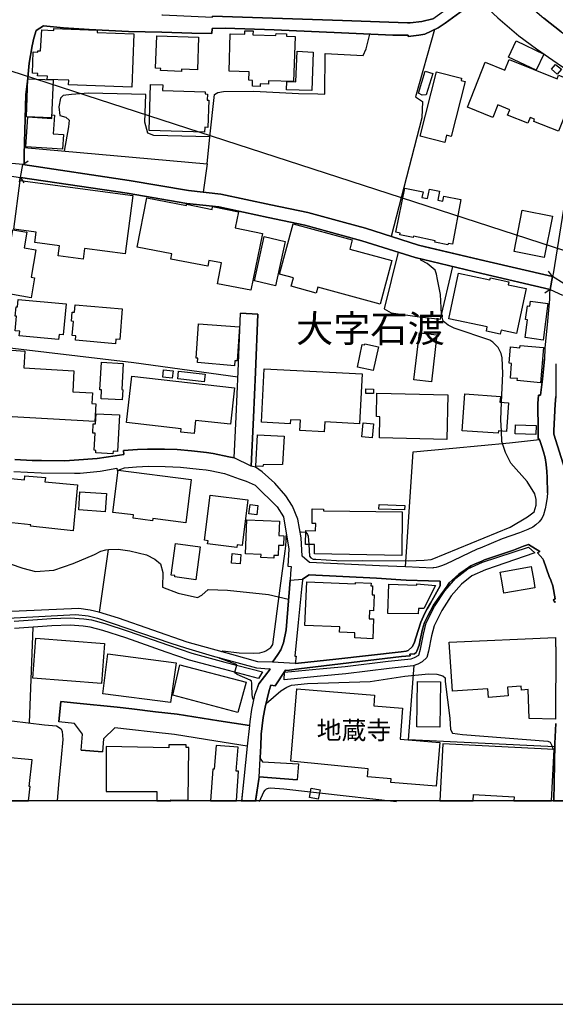
# Model space of a CAD drawing. Extents: x -10 to 410, y -24 to 273.
# Drawn here: x 264 to 326, y -24 to 90 of the extents above; entities that cross this region are included whole.
import ezdxf

# ---------------------------------------------------------------- set-up
doc = ezdxf.new("R2010")
doc.units = 0
doc.linetypes.add('AI9-LType1', pattern=[4.233333, 4.233333])
for name, color, linetype in [('01_CYUKI_PNT', 2, 'Continuous'), ('03_GYOUSEI_POLY', 4, 'Continuous'), ('05_DM_LINE', 7, 'Continuous'), ('06_HOUSE_POLY', 160, 'Continuous'), ('08_ROAD_LINE', 3, 'Continuous'), ('09_ROAD_POLY', 5, 'Continuous'), ('12_KASEN_LINE', 4, 'Continuous'), ('13_KASEN_POLY', 253, 'Continuous'), ('印刷レイアウト', 1, 'Continuous'), ('印刷用フレーム', 1, 'Continuous'), ('背景', 3, 'Continuous')]:
    doc.layers.add(name, color=color, linetype=linetype)
doc.styles.add('STD', font='txt')

msp = doc.modelspace()

# ---------------------------------------------------------------- linework, layer by layer
at = {"layer": '05_DM_LINE', "color": 253}
for p, q in [((213.192155, 100.196468), (399.647268, 39.780862)), ((285.912953, 73.239285), (286.227146, 76.391892)), ((264.347344, 71.684858), (264.637421, 73.176929)), ((264.637421, 73.176929), (265.257539, 73.594819)), ((264.347344, 71.684858), (264.762478, 71.067497)), ((325.812326, 60.227848), (325.382723, 60.841075)), ((325.812326, 60.227848), (325.547743, 58.75128)), ((325.547743, 58.75128), (324.932449, 58.321332)), ((314.30743, 40.407525), (320.847255, 41.001115)), ((320.847255, 41.001115), (324.321978, 41.419005)), ((273.472369, 21.430905), (274.54276, 28.680764)), ((265.797729, 19.715937), (265.372949, 8.657525)), ((289.132395, 14.512809), (289.337722, 15.34101)), ((297.872947, 0.696598), (298.90682, 0.579121)), ((298.90682, 0.579121), (307.807224, -0.408933))]:
    msp.add_line(p, q, dxfattribs=at)
for points in [[(312.182495, 88.770809), (309.986936, 81.005219), (310.47235, 80.680691), (310.822027, 80.450214), (310.712473, 78.56747), (307.167814, 64.872182)], [(286.227146, 76.391892), (286.767337, 81.262912), (287.142508, 81.481676), (287.802588, 81.610522), (291.327954, 81.649452), (296.477338, 81.387969), (298.717684, 81.356619), (299.517291, 81.317689), (299.542784, 86.001297), (303.952851, 85.762896), (304.307351, 86.524607), (304.712495, 88.235441)], [(286.227146, 76.391892), (279.762424, 76.544165), (279.077884, 76.790145), (278.73234, 78.071376), (278.832937, 81.266702), (272.202851, 81.426899), (270.267396, 81.254989), (269.297602, 81.161282), (268.972385, 80.829175), (268.802542, 79.829408), (268.922776, 78.829297), (269.597325, 78.63017), (269.982142, 78.28256), (269.892225, 77.544276), (269.412668, 74.712063)], [(264.797618, 75.126164), (285.912953, 73.239285), (285.472325, 69.981603)], [(264.637421, 73.176929), (276.927455, 71.329324), (283.776994, 70.165226), (287.50252, 69.762839), (293.297515, 68.512958), (297.567022, 67.614478), (301.802422, 66.477596), (304.227425, 65.802013), (310.347293, 63.860701), (318.022276, 62.036179), (325.812326, 60.227848)], [(325.547743, 58.75128), (317.677422, 60.575458), (309.946973, 62.415139), (303.802645, 64.360585), (301.406925, 65.024455), (297.217345, 66.161336), (292.987112, 67.04397), (287.262397, 68.274558), (283.572011, 68.676945), (276.692155, 69.852756), (264.347344, 71.684858)], [(310.962587, 63.716007), (318.022276, 62.036179), (325.812326, 60.227848)], [(307.991881, 63.03629), (306.366829, 56.489575), (307.202954, 56.044124), (310.452713, 55.579381), (312.867036, 55.317554), (314.30743, 61.376099)], [(319.947051, 45.716073), (320.072108, 49.013029), (319.997694, 50.825494), (319.901921, 51.345014), (319.552588, 52.044024), (318.92248, 52.657251), (318.572114, 52.899441), (314.452813, 54.282303), (313.772062, 54.61062), (313.207756, 55.071574), (313.007595, 55.837074), (312.877715, 58.137709), (312.547675, 59.879894), (312.417795, 60.516892), (312.262421, 60.954419), (311.327767, 61.75127), (310.702827, 62.090956), (310.592584, 62.262866)], [(260.832658, 52.266922), (277.446975, 50.290126), (289.477249, 48.661285)], [(319.922591, 42.376053), (319.866781, 43.665207), (319.947051, 45.716073)], [(297.667619, 29.282278), (297.762359, 27.919054), (297.892239, 27.716138), (298.156822, 27.586947), (298.497887, 27.575233), (300.857088, 27.427094), (301.057248, 27.399533), (303.832617, 27.434673), (309.167692, 27.372317), (311.007718, 27.462234), (311.81697, 27.540093), (311.942027, 27.567654), (320.947163, 31.266653), (322.932227, 32.481738), (323.697038, 33.036399), (323.937161, 33.801899), (323.937161, 34.485406), (323.782132, 35.11448), (322.897087, 36.567622), (321.017442, 38.680843), (320.402148, 39.911431), (319.972545, 41.169236), (319.922591, 42.376053)], [(308.842475, 26.684676), (309.717529, 39.969998), (314.30743, 40.407525)], [(296.667852, 30.73163), (296.802555, 30.751267), (297.327932, 30.684776)], [(287.542828, 16.911285), (287.722317, 16.969851), (289.616775, 16.762801), (291.272144, 16.700445), (292.012495, 16.766935), (292.537872, 16.911285), (292.722529, 16.989488), (293.267198, 17.380162), (293.522135, 17.716059), (294.372729, 24.212131), (294.947027, 28.512988), (295.026953, 29.122081), (295.05727, 29.716016), (295.042801, 30.180759), (295.09241, 30.407446)], [(297.327932, 30.684776), (297.537739, 30.430873), (297.592516, 30.220033), (297.667619, 29.282278)], [(263.167744, 27.055713), (264.627775, 26.55583), (266.097453, 26.141729), (268.227211, 26.290213), (270.462733, 27.094987), (272.927355, 28.102677), (273.657026, 28.505065), (274.23718, 28.665262), (274.54276, 28.680764), (275.66276, 28.720039), (276.982232, 28.532281), (278.932501, 28.071327), (279.872667, 27.591081), (280.522068, 27.024707), (280.787684, 26.055946), (280.767358, 24.352691), (282.582579, 23.66126), (284.792608, 23.165167), (285.322119, 23.407357), (286.031809, 24.075361), (288.267331, 24.013005), (292.997792, 23.481771), (295.342524, 22.946403)], [(289.337722, 15.34101), (289.197163, 15.45022), (287.43224, 16.102721), (287.3375, 16.200217)], [(326.092413, 5.880089), (309.182506, 6.700366), (309.847409, 15.290367)], [(291.292814, 11.33712), (291.212543, 11.47768), (291.132617, 11.887991), (291.087486, 13.036241), (291.082663, 13.239502), (291.047523, 13.469979), (290.906963, 13.595036), (289.377686, 14.266829), (289.182349, 14.391886), (289.132395, 14.512809)], [(292.736998, 10.91923), (294.441976, 12.360658), (295.147187, 12.794051), (295.687378, 13.016949), (297.517413, 13.216075), (304.772095, 13.450342), (308.781841, 14.059779), (311.507601, 14.329186), (312.447078, 14.274753), (313.167792, 14.110422), (313.422729, 13.876156), (313.437199, 13.454131), (313.962576, 9.215975), (314.031822, 7.895814), (314.267467, 7.47758), (315.417784, 7.309804), (325.302452, 6.559806), (325.542575, 6.446463), (325.727233, 6.122279), (325.902243, 5.602759)], [(291.991824, -0.408933), (292.477238, 0.696598), (292.616764, 0.907438), (292.772138, 1.044208), (293.031898, 1.137915), (293.247906, 1.157552), (294.767193, 1.044208), (297.872947, 0.696598)]]:
    msp.add_lwpolyline(points, dxfattribs=at)
at = {"layer": '06_HOUSE_POLY', "color": 255}
for points in [[(277.241992, 82.098692), (269.911863, 82.368443), (269.937356, 82.934817), (267.456887, 83.008887), (267.47239, 83.384058), (266.342399, 83.419198), (266.35239, 83.708241), (265.746742, 83.727878), (265.82219, 86.18492), (266.35239, 86.165283), (266.357213, 86.313767), (266.687253, 86.29413), (266.821956, 88.719822), (268.212741, 88.645752), (268.222388, 88.895521), (273.227422, 88.716032), (273.217432, 88.423199), (277.467646, 88.274715), (277.241992, 82.098692)], [(282.967396, 83.919081), (280.541705, 84.032425), (280.557208, 84.282539), (279.972575, 84.305965), (280.107278, 88.055952), (284.927311, 87.879907), (284.791574, 84.118207), (282.977387, 84.184698), (282.967396, 83.919081)], [(292.057281, 82.18482), (291.152254, 82.21617), (291.17258, 82.899677), (290.732297, 82.907256), (290.762614, 83.868438), (288.461635, 83.942508), (288.597371, 88.274715), (290.2772, 88.219938), (290.291669, 88.637828), (291.227357, 88.610612), (291.21151, 88.173085), (293.876636, 88.083168), (293.882492, 88.294008), (295.112047, 88.255078), (295.102401, 87.989461), (296.077018, 87.954321), (295.902007, 82.747404), (293.027075, 82.84869), (293.017429, 82.473863), (292.067272, 82.505214), (292.057281, 82.18482)], [(323.941984, 84.063775), (320.727365, 85.590986), (321.616889, 87.454438), (324.831852, 85.930672), (323.941984, 84.063775)], [(298.026942, 81.715942), (295.086553, 81.817573), (295.121693, 82.770831), (296.156944, 82.723977), (296.312318, 86.2552), (298.182316, 86.169073), (298.026942, 81.715942)], [(326.506513, 77.013043), (323.652252, 78.153369), (323.746647, 78.395559), (323.227127, 78.60261), (322.96151, 77.950453), (320.632625, 78.87994), (320.887562, 79.509014), (319.5016, 80.063675), (318.927648, 78.622247), (315.986914, 79.794268), (318.06224, 84.989472), (320.336692, 84.079278), (320.822106, 85.294019), (326.37181, 83.079167), (326.53683, 83.485688), (328.737212, 82.610634), (326.506513, 77.013043)], [(326.38249, 83.618324), (325.696916, 84.180908), (326.166827, 84.747282), (326.847233, 84.188487), (326.38249, 83.618324)], [(267.942301, 78.55989), (265.036708, 78.680813), (265.222399, 83.09088), (268.126614, 82.966168), (267.942301, 78.55989)], [(310.762427, 81.204346), (310.362107, 81.399683), (311.116927, 83.977648), (311.991981, 83.708241), (311.217524, 81.208135), (310.762427, 81.204346)], [(313.381733, 75.719754), (310.527127, 76.442535), (312.416762, 83.899444), (315.326834, 83.15737), (315.257587, 82.88004), (315.746791, 82.77462), (314.112093, 76.419108), (313.576725, 76.555878), (313.381733, 75.719754)], [(285.637345, 76.915202), (279.232224, 77.110539), (279.397244, 82.434589), (280.786995, 82.39566), (280.762535, 81.727656), (285.687299, 81.567459), (285.682476, 81.325269), (285.947059, 81.317689), (285.927422, 80.614545), (286.121726, 80.610411), (286.012516, 77.469862), (285.652159, 77.477786), (285.637345, 76.915202)], [(269.206651, 74.958043), (264.991922, 75.21987), (265.206896, 78.66531), (267.972274, 78.489266), (267.996734, 78.895787), (268.277165, 78.872361), (268.137294, 76.704362), (269.312071, 76.629948), (269.206651, 74.958043)], [(271.586523, 62.23944), (268.717448, 62.6184), (268.871788, 63.790077), (266.027173, 64.165248), (266.182547, 65.372409), (263.586667, 65.72002), (264.327018, 71.329324), (277.347412, 69.610566), (276.452032, 62.848877), (271.751544, 63.473817), (271.586523, 62.23944)], [(313.732099, 63.899631), (312.222458, 64.220025), (312.256565, 64.372298), (309.762316, 64.903532), (309.727176, 64.739545), (308.202032, 65.067518), (308.241995, 65.243218), (307.736944, 65.344849), (308.762549, 70.45048), (310.866813, 70.024666), (310.727287, 69.364586), (311.387367, 69.235395), (311.597518, 70.325423), (312.772295, 70.098736), (312.567312, 69.040058), (313.166759, 68.922925), (313.277002, 69.505146), (315.251731, 69.134109), (314.27229, 63.958198), (313.756559, 64.055694), (313.732099, 63.899631)], [(290.956917, 58.669287), (287.1022, 59.403437), (287.567288, 61.829129), (286.126549, 62.102669), (285.996669, 61.430876), (281.727162, 62.247363), (281.847396, 62.86438), (277.852463, 63.630225), (278.94697, 69.329446), (283.527224, 68.450258), (283.552374, 68.591162), (286.486906, 67.993438), (286.552363, 68.325545), (289.541672, 67.716108), (289.162023, 65.868503), (292.307395, 65.219792), (290.956917, 58.669287)], [(324.876638, 62.438566), (321.397092, 63.114494), (322.326923, 67.899731), (325.807503, 67.220014), (324.876638, 62.438566)], [(305.897263, 57.055949), (298.701836, 59.005184), (298.522347, 58.329256), (295.631567, 59.114393), (295.887538, 60.067651), (294.272133, 60.508968), (295.847575, 66.313609), (302.692291, 64.454291), (302.402214, 63.388034), (307.25153, 62.079243), (305.897263, 57.055949)], [(265.591368, 57.78252), (261.897192, 58.415384), (262.831847, 63.903421), (263.171533, 63.848644), (263.47229, 65.638026), (265.102165, 65.360696), (264.786938, 63.532384), (266.11709, 63.309831), (265.576899, 60.165148), (265.98721, 60.091078), (265.591368, 57.78252)], [(293.827026, 59.165381), (291.381698, 59.735544), (292.506521, 64.852889), (294.947027, 64.282381), (293.827026, 59.165381)], [(319.796501, 53.583293), (318.19212, 53.938826), (318.296506, 54.415283), (313.841653, 55.34477), (314.947184, 60.614388), (318.602431, 59.848888), (318.647217, 60.079365), (320.796612, 59.622201), (320.722542, 59.290093), (322.777197, 58.848777), (321.652029, 53.653573), (319.892274, 54.032533), (319.796501, 53.583293)], [(268.756722, 52.942505), (264.216431, 53.387956), (264.272241, 53.930903), (263.751687, 53.977756), (263.911884, 55.637948), (263.746864, 55.653451), (263.847461, 56.739345), (264.032118, 56.723842), (264.107221, 57.579259), (269.621785, 57.083165), (269.302425, 53.505089), (268.812188, 53.548153), (268.756722, 52.942505)], [(275.32204, 52.450545), (270.706646, 52.872225), (270.7566, 53.395535), (270.322173, 53.434809), (270.47238, 55.040224), (270.23708, 55.059861), (270.33182, 56.129907), (270.607083, 56.102691), (270.677363, 56.958108), (276.121647, 56.497154), (275.821924, 52.938715), (275.366827, 52.977645), (275.32204, 52.450545)], [(324.732289, 52.887728), (322.65214, 53.180905), (322.937394, 55.23935), (322.716564, 55.2707), (322.932227, 56.829262), (323.206801, 56.790332), (323.286727, 57.395635), (325.296596, 57.122095), (324.732289, 52.887728)], [(289.067282, 49.930802), (284.827059, 50.282547), (284.867022, 50.790354), (284.647225, 50.805857), (284.921799, 54.762893), (289.651915, 54.430786), (289.376652, 50.477884), (289.107246, 50.497176), (289.067282, 49.930802)], [(311.826961, 48.083198), (309.821916, 48.309885), (310.442033, 53.74349), (312.451902, 53.508879), (311.826961, 48.083198)], [(305.112126, 49.387855), (303.291737, 49.763026), (303.826761, 52.395768), (304.112014, 52.333067), (304.142331, 52.473972), (305.716395, 52.122228), (305.112126, 49.387855)], [(272.932522, 43.485373), (262.687153, 44.063805), (262.697144, 44.247084), (261.492049, 44.313574), (261.527189, 44.852732), (261.376638, 44.860655), (261.687386, 49.860522), (260.677629, 49.919089), (260.796484, 51.923101), (264.871688, 51.590994), (264.736985, 49.684823), (270.536803, 49.333078), (270.392453, 46.92289), (272.671729, 46.78233), (272.597314, 45.563799), (273.051378, 45.540373), (272.932522, 43.485373)], [(324.421541, 47.966064), (321.751592, 48.208255), (321.772263, 48.434597), (320.956809, 48.505222), (321.107015, 50.19263), (320.817282, 50.219846), (320.982303, 52.098801), (322.057517, 52.005094), (322.076809, 52.278635), (324.791889, 52.032311), (324.421541, 47.966064)], [(276.116824, 45.985479), (273.676663, 46.11846), (273.732129, 47.134074), (273.541615, 47.149577), (273.732129, 50.325266), (276.232235, 50.172993), (276.051367, 47.169214), (276.187104, 47.157501), (276.116824, 45.985479)], [(281.89735, 48.489374), (280.796642, 48.594794), (280.876568, 49.438498), (281.982099, 49.333078), (281.89735, 48.489374)], [(285.581879, 48.059771), (282.527113, 48.399457), (282.626676, 49.305862), (285.682476, 48.950328), (285.581879, 48.059771)], [(299.451834, 42.294059), (296.636502, 42.438753), (296.697135, 43.622144), (295.546474, 43.68071), (295.522358, 43.219756), (292.201975, 43.395801), (292.527192, 49.583192), (303.817114, 48.993392), (303.517391, 43.22768), (299.511434, 43.43852), (299.451834, 42.294059)], [(284.432251, 42.091143), (282.87679, 42.247206), (282.921577, 42.63788), (276.617052, 43.360661), (277.227178, 48.719851), (289.086575, 47.360417), (288.607018, 43.180827), (284.586591, 43.598717), (284.432251, 42.091143)], [(305.126595, 46.715839), (304.267388, 46.727553), (304.277035, 47.247073), (305.142442, 47.22778), (305.126595, 46.715839)], [(313.626679, 41.419005), (305.82216, 41.579202), (305.876592, 44.032454), (305.482129, 44.044168), (305.546552, 46.755113), (313.751736, 46.555987), (313.626679, 41.419005)], [(319.562234, 42.118359), (315.386434, 42.419116), (315.696837, 46.680699), (319.807525, 46.384077), (319.756538, 45.735365), (320.751826, 45.657506), (320.506535, 42.333333), (319.581871, 42.399479), (319.562234, 42.118359)], [(275.046777, 39.755024), (273.051378, 39.844941), (273.062402, 40.145698), (272.876712, 40.153621), (272.972485, 42.133862), (272.716515, 42.145576), (272.772325, 43.219756), (273.036909, 43.208043), (273.091686, 44.364562), (275.781961, 44.235371), (275.576978, 40.032354), (275.071927, 40.059915), (275.046777, 39.755024)], [(304.996715, 41.598839), (303.796788, 41.708049), (303.946994, 43.317597), (305.147266, 43.204253), (304.996715, 41.598839)], [(323.892375, 41.977799), (321.497, 42.075296), (321.536963, 43.102623), (323.932338, 43.005127), (323.892375, 41.977799)], [(292.371818, 38.278456), (291.546718, 38.313596), (291.751701, 41.958162), (294.812324, 41.782463), (294.616987, 38.524436), (292.381464, 38.473793), (292.371818, 38.278456)], [(283.446954, 31.770671), (279.652181, 32.270554), (279.621864, 32.009071), (277.361882, 32.309828), (277.411835, 32.680865), (275.01715, 32.977832), (275.626587, 37.845063), (284.077062, 36.778461), (283.446954, 31.770671)], [(270.43724, 30.844973), (265.522122, 31.372418), (265.536936, 31.540194), (262.642367, 31.848874), (262.697144, 32.344968), (262.41189, 32.372184), (262.83667, 36.923155), (264.807265, 36.739532), (264.852395, 37.223912), (267.232267, 36.997225), (267.187137, 36.524558), (270.937123, 36.173158), (270.43724, 30.844973)], [(274.14244, 33.048112), (271.08664, 33.262741), (271.232023, 35.372173), (274.291612, 35.157544), (274.14244, 33.048112)], [(289.367006, 28.922955), (285.982199, 29.333266), (286.026986, 29.704302), (285.626666, 29.754945), (286.2771, 34.958073), (290.62171, 34.415126), (289.951983, 29.137929), (289.386643, 29.216132), (289.367006, 28.922955)], [(291.661784, 32.700502), (290.756413, 32.797998), (290.88147, 33.89974), (291.786841, 33.793975), (291.661784, 32.700502)], [(308.402192, 28.008971), (298.32701, 28.192594), (298.346303, 29.270565), (297.307262, 29.282278), (297.326899, 30.880113), (298.461713, 30.864266), (298.47136, 31.700391), (298.046579, 31.70418), (298.072073, 33.384009), (299.367084, 33.368506), (299.367084, 33.180748), (308.471438, 33.048112), (308.402192, 28.008971)], [(308.741878, 33.274455), (305.772206, 33.372295), (305.78702, 33.89974), (308.761515, 33.790186), (308.741878, 33.274455)], [(293.616876, 27.688577), (292.131695, 27.77057), (292.156844, 28.110601), (290.341623, 28.180881), (290.506643, 32.122415), (294.29177, 31.966007), (294.22149, 30.305816), (294.78683, 30.282389), (294.742044, 29.149642), (294.166713, 29.173069), (294.12675, 27.989334), (293.626866, 28.008971), (293.616876, 27.688577)], [(284.616908, 25.204319), (282.182259, 25.528502), (282.201896, 25.684909), (281.772293, 25.743476), (282.256673, 29.388043), (285.121959, 29.004948), (284.616908, 25.204319)], [(289.721506, 27.032286), (288.742065, 27.11049), (288.826815, 28.216021), (289.81728, 28.134028), (289.721506, 27.032286)], [(320.206812, 23.653337), (319.961521, 25.079262), (319.786854, 26.094876), (323.376644, 26.716026), (323.657075, 25.079262), (323.791778, 24.278621), (320.206812, 23.653337)], [(305.066995, 18.379929), (302.9772, 18.485693), (303.00166, 19.055857), (301.216412, 19.13785), (301.241905, 19.755211), (297.216656, 19.930911), (297.441965, 24.970052), (303.051614, 24.719938), (303.062294, 24.899428), (304.857189, 24.813645), (304.836518, 24.493251), (305.041846, 24.489461), (305.001883, 23.465923), (305.227192, 23.45421), (305.156912, 21.622108), (304.676666, 21.645535), (304.636358, 20.688487), (305.136586, 20.680908), (305.066995, 18.379929)], [(310.301473, 21.270709), (306.796777, 21.313772), (306.897374, 24.700301), (310.14231, 24.559741), (310.161947, 24.719938), (312.301351, 24.544238), (310.977401, 21.880146), (310.362107, 21.887725), (310.301473, 21.270709)], [(273.716626, 13.204362), (265.766379, 13.813799), (266.121913, 18.438496), (274.066992, 17.833192), (273.716626, 13.204362)], [(326.162004, 9.095052), (323.112061, 9.165332), (323.026967, 12.505008), (322.241829, 12.442651), (322.206689, 12.907395), (320.641238, 12.798185), (320.716686, 11.770513), (318.442234, 11.610661), (318.371954, 12.598714), (314.281936, 12.309671), (313.886439, 17.969963), (326.166827, 18.524623), (326.162004, 17.450442), (326.221604, 17.450442), (326.162004, 9.095052)], [(281.676519, 11.032574), (273.876823, 12.03234), (274.466623, 16.633955), (282.341423, 15.5832), (281.676519, 11.032574)], [(289.461746, 9.845049), (281.946959, 11.883857), (282.751733, 15.387863), (290.447043, 13.352846), (289.461746, 9.845049)], [(312.401948, 1.360468), (307.147144, 1.790072), (307.176427, 2.200382), (304.466515, 2.419146), (304.546785, 3.36448), (295.596427, 4.227821), (296.277178, 12.614562), (305.272323, 11.880067), (305.171726, 10.622263), (308.501755, 10.352856), (308.211678, 6.774436), (312.817082, 6.399609), (312.401948, 1.360468)], [(312.817082, 8.165221), (310.141276, 8.200361), (310.211556, 13.430705), (312.886328, 13.395565), (312.817082, 8.165221)], [(283.732208, -0.25287), (283.806277, 5.817388), (283.511377, 5.829446), (283.511377, 6.110566), (281.482216, 6.137782), (281.482216, 5.774669), (274.266463, 5.919019), (274.246826, 0.739317), (280.096598, 0.715891), (280.101421, -0.352778), (281.72475, -0.352778), (281.721305, -0.241157)], [(289.281912, 3.083016), (289.52238, 5.872165), (286.976454, 6.055789), (286.73702, 3.313493), (286.586814, 3.313493), (286.319819, -0.352778), (289.299482, -0.352778), (289.556486, 3.079226)], [(313.161936, 6.254915), (312.802268, -0.352778), (316.641827, -0.352778), (316.681445, 0.372415), (321.386412, 0.114377), (321.362297, -0.352778), (325.697949, -0.352778), (326.036947, 5.594835)], [(298.761437, -0.155029), (297.746856, 0.047887), (297.961485, 1.122412), (298.976411, 0.919151), (298.761437, -0.155029)]]:
    msp.add_lwpolyline(points, close=True, dxfattribs=at)
msp.add_lwpolyline([(260.791661, -0.352778), (265.2882, -0.352778), (265.461833, 1.293978), (265.357102, 1.305691), (265.701956, 4.395597), (262.366759, 4.692565)], dxfattribs=at)
at = {"layer": '08_ROAD_LINE', "color": 253}
for p, q in [((267.032107, 89.180775), (266.172556, 88.645752)), ((264.347344, 71.684858), (264.637421, 73.176929)), ((325.547743, 58.75128), (325.812326, 60.227848)), ((291.792697, 55.89943), (289.797643, 55.985558)), ((324.957598, 51.962031), (324.897309, 50.700437)), ((325.252843, 35.235403), (325.207712, 34.751023)), ((269.027162, 11.137994), (268.792551, 8.766734)), ((271.377751, 5.516631), (273.817223, 5.329218)), ((296.482161, 3.915351), (296.337467, 2.067402)), ((291.922578, 2.411222), (291.50262, -0.408933)), ((291.922578, 2.411222), (296.337467, 2.067402))]:
    msp.add_line(p, q, dxfattribs=at)
for points in [[(315.232094, 99.52054), (318.602431, 95.594854), (319.912945, 94.270559), (322.967367, 91.645741), (324.817038, 90.079256), (326.827941, 88.520695), (331.241797, 85.481776)], [(280.707758, 90.481643), (280.757712, 90.481643), (286.552363, 90.180887), (286.562354, 90.321446), (301.577802, 89.801926), (309.067095, 89.555946), (309.397135, 89.544233), (310.742101, 89.700296), (312.017475, 90.0169), (314.037679, 91.485544), (315.412961, 92.626215), (316.047548, 93.184665), (316.262522, 93.344862)], [(317.197176, 92.294108), (316.872648, 92.040205), (316.377588, 91.677091), (313.422729, 89.516672), (312.622778, 88.981649), (311.06215, 88.235441), (310.382433, 88.122097), (309.147366, 87.950532), (309.142198, 88.106595), (307.362118, 88.114518), (301.457913, 88.380135), (293.672686, 88.727745), (287.997925, 88.926872), (286.486906, 88.895521), (286.457623, 88.321568), (284.152165, 88.356708), (280.692255, 88.481765), (276.857175, 88.540332), (272.312405, 88.766675), (269.347556, 88.977859), (267.032107, 89.180775)], [(317.197176, 92.294108), (317.942006, 91.567537), (319.497811, 90.114396), (321.952786, 88.059741), (323.967478, 86.544244), (326.35734, 84.876128), (329.177496, 82.977881), (329.707696, 82.594786)], [(266.172556, 88.645752), (265.902116, 87.762774), (265.697133, 86.88772), (265.357102, 84.891631), (265.156942, 82.754983)], [(265.156942, 82.754983), (264.967461, 81.262912), (264.776948, 74.329313), (264.792795, 73.165215), (264.637421, 73.176929)], [(329.707696, 82.594786), (330.18243, 81.040359), (328.366865, 76.149702), (327.557267, 73.056006), (327.142478, 70.1418), (327.382601, 70.10666), (327.257544, 68.969778), (325.887429, 60.540318), (325.812326, 60.227848)], [(264.347344, 71.684858), (264.322195, 71.556011), (264.237101, 71.192554)], [(325.547743, 58.75128), (325.497789, 58.40746), (325.482286, 57.629902), (325.241819, 55.087077), (324.957598, 51.962031)], [(289.037999, 39.301994), (289.272266, 44.032454), (289.507566, 49.270722), (289.797643, 55.985558)], [(290.992057, 38.309806), (291.26732, 43.942537), (291.50262, 49.180805), (291.792697, 55.89943)], [(325.252843, 35.235403), (325.227349, 37.024441), (325.182218, 37.712082), (325.111938, 38.532359), (324.967589, 39.266854), (324.781898, 39.997214), (324.562101, 40.704148), (324.321978, 41.419005), (324.172461, 41.512712), (324.172461, 41.555775), (324.167638, 42.454256), (324.147312, 45.567589), (324.212769, 46.53256), (324.447035, 46.516713), (324.667866, 48.391878), (324.897309, 50.700437)], [(326.207823, 50.165069), (326.207823, 46.376153), (326.14719, 45.501099), (325.997673, 42.46218), (325.977346, 42.016729), (327.247898, 37.981489), (327.257544, 37.927056)], [(263.69691, 39.102867), (265.717459, 38.961963), (266.77717, 38.961963), (269.472268, 38.94267), (270.562297, 39.032243), (273.202962, 39.19244), (275.282077, 39.516623), (276.292868, 39.665107), (276.272198, 40.114347), (277.887603, 40.235615), (279.047567, 40.286258), (280.987155, 40.286258), (282.457867, 40.239404), (284.132528, 40.102634), (285.842673, 39.907297), (286.632633, 39.774661), (288.432351, 39.419127), (289.037999, 39.301994)], [(263.592524, 37.712082), (266.757533, 37.543962), (270.60226, 37.532248), (271.252694, 37.524669), (273.552639, 37.735509), (275.502563, 38.102756), (275.547694, 37.817502), (276.366938, 38.114469), (277.762546, 38.239526), (279.157121, 38.309806), (281.077762, 38.293959), (282.85233, 38.200252), (284.986911, 37.965986), (285.797542, 37.891916), (286.292603, 37.805789), (287.937291, 37.485395), (289.637446, 36.841162), (290.437397, 36.591048), (291.477127, 36.110457), (294.012373, 33.614486), (294.732053, 32.477604), (295.377664, 28.735541), (295.232281, 26.754956), (295.637424, 26.735664), (295.571967, 25.911252)], [(325.207712, 34.751023), (325.102292, 34.016873), (324.977235, 33.391933), (324.772252, 32.680865), (324.577949, 32.282267), (324.272369, 31.887804), (323.906844, 31.543983), (323.547521, 31.274577), (322.972534, 30.997247), (322.0272, 30.606573), (320.026978, 29.911353), (317.477262, 28.844751), (317.112082, 28.720039), (313.502656, 27.016783), (313.017242, 26.821446), (312.662741, 26.704313), (312.392301, 26.629899), (312.052615, 26.567543), (311.997838, 26.55583), (308.842475, 26.684676), (305.847309, 26.809733), (297.74789, 27.192483), (296.922445, 27.915264), (296.787741, 30.040199), (296.402235, 32.211987), (295.782118, 33.716116), (295.026953, 34.87608), (293.732286, 36.376074), (292.272255, 37.684866), (291.497797, 38.204386), (290.992057, 38.309806)], [(326.18233, 22.665283), (326.03798, 22.595003), (325.922569, 22.86441), (326.142367, 22.989467), (325.861936, 24.481538), (325.687269, 25.016905), (325.627669, 25.161255), (325.453003, 25.567432), (324.777075, 27.45431), (324.722298, 27.610373), (324.077721, 28.309728), (324.366764, 28.469925), (323.057284, 29.274699), (322.48712, 29.075228), (321.332669, 28.610484), (317.972323, 27.485661), (317.592673, 27.31754), (316.901931, 27.024707), (316.397225, 26.790096), (315.717508, 26.364282), (315.00265, 25.837183), (314.241973, 25.161255), (313.901942, 24.860498), (313.64735, 24.466035), (312.937316, 23.45042), (312.071908, 22.251183), (311.437321, 21.044021), (311.047681, 20.251305), (310.797567, 19.505097), (310.54263, 18.270719), (310.427563, 17.657492), (310.167803, 16.966062), (310.087533, 16.802075), (309.892196, 16.630165), (309.357172, 16.590891), (309.366819, 16.426904), (308.392201, 16.317695), (296.512478, 14.918986), (295.18715, 14.727783), (294.977344, 14.739497)], [(295.571967, 25.911252), (295.51719, 25.161255), (295.062093, 19.395543), (294.732053, 17.911396), (294.43233, 17.110411), (294.092643, 16.559885), (293.472526, 15.676907)], [(297.707926, 25.766903), (296.937259, 25.274599), (296.942082, 25.161255), (296.832872, 24.102577), (296.427384, 20.270597), (296.052558, 16.376261), (296.212755, 16.356624), (296.102167, 15.536347)], [(296.102167, 15.536347), (296.491808, 15.544271), (300.787842, 16.005225), (308.352238, 16.864431), (308.906898, 16.942635), (309.152189, 17.044265), (309.607286, 17.462155), (309.857056, 17.891759), (310.302507, 19.341111), (310.597407, 20.301948), (311.066973, 21.321351), (311.352227, 21.840872), (311.741867, 22.47787), (312.062261, 23.11039), (312.842575, 24.501175), (312.847399, 25.040332), (311.502778, 25.090975), (308.902075, 25.161255), (308.292638, 25.180892), (305.507623, 25.387942), (297.707926, 25.766903)], [(254.732083, 21.887725), (257.962549, 21.325486), (259.382617, 21.013015), (260.177401, 20.836971), (260.767201, 20.739475), (261.477235, 20.684698), (270.75281, 21.196294), (272.187348, 21.020595), (273.257395, 20.766691), (281.727162, 17.860409), (283.432484, 17.317461), (286.502753, 16.426904), (291.637324, 15.020616), (293.071861, 14.88798)], [(293.472526, 15.676907), (291.782018, 15.704123), (288.762391, 16.575388), (283.627821, 17.985465), (275.672751, 20.762901), (273.397266, 21.454332), (272.397154, 21.696522), (271.112134, 21.872222), (262.472523, 21.481548)], [(291.767204, 12.852618), (291.907075, 13.157509), (293.202775, 14.876267), (293.071861, 14.88798)], [(294.977344, 14.739497), (293.787752, 12.950458), (293.287869, 13.004891), (293.092532, 12.387874)], [(291.767204, 12.852618), (291.397201, 11.856641), (291.06716, 10.227799), (290.867, 8.821512), (290.817046, 8.364347)], [(293.092532, 12.387874), (292.632612, 10.46999), (292.397312, 9.286255), (292.167868, 7.364581), (292.122738, 5.915229), (292.082775, 5.387785), (292.037988, 4.532368)], [(290.817046, 8.364347), (287.282034, 8.895581), (282.472336, 9.669005), (279.962584, 9.954259), (277.241992, 10.274653), (275.517377, 10.462066), (270.852374, 10.95437), (269.027162, 11.137994)], [(271.377751, 5.516631), (271.517277, 7.344944), (270.607083, 8.587245), (268.792551, 8.766734)], [(290.54764, 5.985509), (286.917887, 6.532246), (282.147119, 7.30188), (279.692144, 7.57921), (276.972586, 7.895814), (275.267263, 8.091151), (273.932289, 6.821634), (273.817223, 5.329218)], [(325.98217, -0.408933), (326.022133, 1.766645), (326.09758, 6.290055), (326.21747, 8.575532)], [(290.54764, 5.985509), (290.172469, 2.192459), (289.88756, -0.408933)], [(292.037988, 4.532368), (292.317041, 4.169255), (296.482161, 3.915351)]]:
    msp.add_lwpolyline(points, dxfattribs=at)
at = {"layer": '09_ROAD_POLY', "color": 7}
for points in [[(264.237101, 71.192554), (264.322195, 71.556011), (264.347344, 71.684858), (264.637421, 73.176929), (264.792795, 73.165215), (264.776948, 74.329313), (264.967461, 81.262912), (265.156942, 82.754983), (265.357102, 84.891631), (265.697133, 86.88772), (265.902116, 87.762774), (266.172556, 88.645752), (267.032107, 89.180775), (269.347556, 88.977859), (272.312405, 88.766675), (276.857175, 88.540332), (280.692255, 88.481765), (284.152165, 88.356708), (286.457623, 88.321568), (286.486906, 88.895521), (287.997925, 88.926872), (293.672686, 88.727745), (301.457913, 88.380135), (307.362118, 88.114518), (309.142198, 88.106595), (309.147366, 87.950532), (310.382433, 88.122097), (311.06215, 88.235441), (312.622778, 88.981649), (313.422729, 89.516672), (316.377588, 91.677091)], [(312.017475, 90.0169), (310.742101, 89.700296), (309.397135, 89.544233), (309.067095, 89.555946), (301.577802, 89.801926), (286.562354, 90.321446)], [(319.497811, 90.114396), (321.952786, 88.059741), (323.967478, 86.544244), (326.35734, 84.876128)], [(326.827941, 88.520695), (324.817038, 90.079256)], [(327.257544, 68.969778), (325.887429, 60.540318), (325.812326, 60.227848), (325.547743, 58.75128), (325.497789, 58.40746), (325.482286, 57.629902), (325.241819, 55.087077), (324.957598, 51.962031), (324.897309, 50.700437), (324.667866, 48.391878), (324.447035, 46.516713), (324.212769, 46.53256), (324.147312, 45.567589), (324.167638, 42.454256), (324.172461, 41.555775), (324.172461, 41.512712), (324.321978, 41.419005), (324.562101, 40.704148), (324.781898, 39.997214), (324.967589, 39.266854), (325.111938, 38.532359), (325.182218, 37.712082), (325.227349, 37.024441), (325.252843, 35.235403), (325.207712, 34.751023), (325.102292, 34.016873), (324.977235, 33.391933), (324.772252, 32.680865), (324.577949, 32.282267), (324.272369, 31.887804), (323.906844, 31.543983), (323.547521, 31.274577), (322.972534, 30.997247), (322.0272, 30.606573), (320.026978, 29.911353), (317.477262, 28.844751), (317.112082, 28.720039), (313.502656, 27.016783), (313.017242, 26.821446), (312.662741, 26.704313), (312.392301, 26.629899), (312.052615, 26.567543), (311.997838, 26.55583), (308.842475, 26.684676), (305.847309, 26.809733), (297.74789, 27.192483), (296.922445, 27.915264), (296.787741, 30.040199), (296.402235, 32.211987), (295.782118, 33.716116), (295.026953, 34.87608), (293.732286, 36.376074), (292.272255, 37.684866), (291.497797, 38.204386), (290.992057, 38.309806), (289.030075, 39.301994), (288.432351, 39.419127), (286.632633, 39.774661), (285.842673, 39.907297), (284.132528, 40.102634), (282.457867, 40.239404), (280.987155, 40.286258), (279.047567, 40.286258), (277.887603, 40.235615), (276.272198, 40.114347), (276.292868, 39.665107), (275.282077, 39.516623), (273.202962, 39.19244), (270.562297, 39.032243), (269.472268, 38.94267), (266.77717, 38.961963), (265.717459, 38.961963), (263.69691, 39.102867)], [(327.247898, 37.981489), (325.977346, 42.016729), (325.997673, 42.46218), (326.14719, 45.501099), (326.207823, 46.376153)], [(263.592524, 37.712082), (266.757533, 37.543962), (270.60226, 37.532248), (271.252694, 37.524669), (273.552639, 37.735509), (275.502563, 38.102756), (275.547694, 37.817502), (276.366938, 38.114469), (277.762546, 38.239526), (279.157121, 38.309806), (281.077762, 38.293959), (282.85233, 38.200252), (284.986911, 37.965986), (285.797542, 37.891916), (286.292603, 37.805789), (287.937291, 37.485395), (289.637446, 36.841162), (290.437397, 36.591048), (291.477127, 36.110457), (294.012373, 33.614486), (294.732053, 32.477604), (295.377664, 28.735541), (295.232281, 26.754956), (295.637424, 26.735664), (295.571967, 25.911252), (295.51719, 25.161255), (295.51719, 25.157465), (296.937259, 25.274599), (297.707926, 25.766903), (305.507623, 25.387942), (308.292638, 25.180892), (308.902075, 25.161255), (311.502778, 25.090975), (312.847399, 25.040332), (312.842575, 24.501175), (312.062261, 23.11039), (311.741867, 22.47787), (311.352227, 21.840872), (311.066973, 21.321351), (310.597407, 20.301948), (310.302507, 19.341111), (309.857056, 17.891759), (309.607286, 17.462155), (309.152189, 17.044265), (308.906898, 16.942635), (308.352238, 16.864431), (300.787842, 16.005225), (296.491808, 15.544271), (296.102167, 15.536347), (293.472526, 15.676907), (291.782018, 15.704123), (288.762391, 16.575388), (283.627821, 17.985465), (275.672751, 20.762901), (273.397266, 21.454332), (272.397154, 21.696522), (271.112134, 21.872222), (262.472523, 21.481548)], [(261.477235, 20.684698), (270.75281, 21.196294), (272.187348, 21.020595), (273.257395, 20.766691), (281.727162, 17.860409), (283.432484, 17.317461), (286.502753, 16.426904), (291.637324, 15.020616), (293.071861, 14.88798), (293.202775, 14.876267), (291.907075, 13.157509), (291.767204, 12.852618), (291.397201, 11.856641), (291.06716, 10.227799), (290.867, 8.821512), (290.817046, 8.364347), (290.546606, 5.985509), (290.54764, 5.985509), (290.172469, 2.192459), (289.893761, -0.352778), (291.510889, -0.352778), (291.921544, 2.403643), (292.037988, 4.532368), (292.082775, 5.387785), (292.122738, 5.915229), (292.167868, 7.364581), (292.397312, 9.286255), (292.632612, 10.46999), (293.092532, 12.387874), (293.287869, 13.004891), (293.787752, 12.950458), (294.977344, 14.739497), (295.18715, 14.727783), (296.512478, 14.918986), (308.392201, 16.317695), (309.366819, 16.426904), (309.357172, 16.590891), (309.892196, 16.630165), (310.087533, 16.802075), (310.167803, 16.966062), (310.427563, 17.657492), (310.54263, 18.270719), (310.797567, 19.505097), (311.047681, 20.251305), (311.437321, 21.044021), (312.071908, 22.251183), (312.937316, 23.45042), (313.64735, 24.466035), (313.901942, 24.860498), (314.241973, 25.161255), (315.00265, 25.837183), (315.717508, 26.364282), (316.397225, 26.790096), (316.901931, 27.024707), (317.592673, 27.31754), (317.972323, 27.485661), (321.332669, 28.610484), (322.48712, 29.075228), (323.057284, 29.274699), (324.366764, 28.469925), (324.077721, 28.309728), (324.722298, 27.610373), (324.777075, 27.45431), (325.453003, 25.567432), (325.627669, 25.161255), (325.687269, 25.016905), (325.861936, 24.481538), (326.142367, 22.989467), (325.922569, 22.86441), (326.03798, 22.595003), (326.18233, 22.665283)], [(326.21747, 8.575532), (326.09758, 6.290055), (326.022133, 1.766645), (325.983203, -0.352778), (327.978258, -0.352778)]]:
    msp.add_lwpolyline(points, dxfattribs=at)
for points in [[(291.792697, 55.89943), (291.50262, 49.180805), (291.26732, 43.942537), (290.992057, 38.309806), (289.030075, 39.301994), (289.037999, 39.301994), (289.272266, 44.032454), (289.507566, 49.270722), (289.797643, 55.985558), (291.792697, 55.89943)], [(296.937259, 25.274599), (296.942082, 25.161255), (296.832872, 24.102577), (296.427384, 20.270597), (296.052558, 16.376261), (296.212755, 16.356624), (296.102167, 15.536347), (293.472526, 15.676907), (294.092643, 16.559885), (294.43233, 17.110411), (294.732053, 17.911396), (295.062093, 19.395543), (295.51719, 25.157465), (296.937259, 25.274599)], [(269.027162, 11.137994), (270.852374, 10.95437), (275.517377, 10.462066), (277.241992, 10.274653), (279.962584, 9.954259), (282.472336, 9.669005), (287.282034, 8.895581), (290.817046, 8.364347), (290.546606, 5.985509), (286.917887, 6.532246), (282.147119, 7.30188), (279.692144, 7.57921), (276.972586, 7.895814), (275.267263, 8.091151), (273.932289, 6.821634), (273.817223, 5.329218), (271.377751, 5.516631), (271.517277, 7.344944), (270.607083, 8.587245), (268.792551, 8.766734), (269.027162, 11.137994)], [(292.037988, 4.532368), (292.317041, 4.169255), (296.482161, 3.915351), (296.337467, 2.067402), (291.922578, 2.411222), (291.921544, 2.403643), (292.037988, 4.532368)]]:
    msp.add_lwpolyline(points, close=True, dxfattribs=at)
at = {"layer": '12_KASEN_LINE', "color": 7}
msp.add_lwpolyline([(253.136315, 9.770635), (263.362047, 8.895581), (267.136494, 8.450475), (268.516254, 8.329207), (269.071948, 7.977808), (269.192182, 7.657414), (269.256605, 6.735506), (269.051622, 4.645711), (268.766368, 1.544092), (268.609616, -0.352778)], dxfattribs=at)
at = {"layer": '13_KASEN_POLY', "color": 7}
for points in [[(327.177618, 59.391724), (325.812326, 60.227848), (318.022276, 62.036179), (310.347293, 63.860701), (304.227425, 65.802013), (301.802422, 66.477596), (297.567022, 67.614478), (293.297515, 68.512958), (287.50252, 69.762839), (283.776994, 70.165226), (276.927455, 71.329324), (264.637421, 73.176929), (262.052566, 73.419119)], [(262.547626, 71.942551), (264.347344, 71.684858), (276.692155, 69.852756), (283.572011, 68.676945), (287.262397, 68.274558), (292.987112, 67.04397), (297.217345, 66.161336), (301.406925, 65.024455), (303.802645, 64.360585), (309.946973, 62.415139), (317.677422, 60.575458), (325.547743, 58.75128), (326.982281, 58.079142)], [(263.647301, 20.419081), (267.947125, 20.716048), (270.097553, 20.794252), (271.692288, 20.692622), (272.578022, 20.575488), (274.122803, 20.149674), (276.787929, 19.27462), (281.452932, 17.626142), (284.137351, 16.704234), (287.972431, 15.696544), (292.327721, 14.555873), (291.872624, 13.786239), (287.812234, 14.860419), (283.887581, 15.891881), (281.172502, 16.821368), (276.517489, 18.469846), (273.877512, 19.336976), (272.412657, 19.739364), (271.607194, 19.844784), (270.087562, 19.946414), (267.991911, 19.872344), (263.67245, 19.571587)]]:
    msp.add_lwpolyline(points, dxfattribs=at)
msp.add_lwpolyline([(299.007416, 14.044276), (294.812324, 13.645679), (294.87778, 14.50523), (298.912676, 14.89177), (301.857199, 15.192527), (306.84742, 15.786461), (309.507723, 16.075505), (309.892196, 16.227778), (310.37761, 16.481681), (310.571913, 17.168978), (310.922624, 18.915297), (311.241984, 20.216165), (312.207644, 22.114412), (313.372776, 23.911374), (314.647116, 25.387942), (316.027222, 26.465913), (317.747702, 27.220044), (323.062107, 28.969808), (323.802458, 28.325231), (318.087733, 26.329142), (316.517459, 25.645635), (315.302374, 24.696512), (314.132419, 23.337077), (313.032056, 21.637956), (312.137364, 19.879924), (311.85211, 18.704112), (311.497955, 16.946425), (311.287804, 16.219854), (310.772073, 15.731684), (310.247729, 15.454354), (309.717529, 15.23938), (306.946984, 14.946547), (301.947116, 14.345033), (299.007416, 14.044276)], close=True, dxfattribs=at)
at = {"layer": '印刷レイアウト', "color": 7}
for points in [[(-10.309448, -23.852808), (409.661817, -23.852808), (409.632878, 273.147152), (-10.338387, 273.147152)], [(399.647269, -0.352433), (-0.353122, -0.352433), (-0.353122, 249.647122), (399.647269, 249.647122)]]:
    msp.add_lwpolyline(points, close=True, dxfattribs=at)
at = {"layer": '印刷用フレーム', "color": 7}
msp.add_lwpolyline([(399.647268, -0.352778), (-0.352778, -0.352778), (-0.352778, 249.647122), (399.647268, 249.647122)], close=True, dxfattribs=at)
msp.add_lwpolyline([(399.647268, -0.352778), (-0.352778, -0.352778), (-0.352778, 249.647122), (399.647268, 249.647122)], close=True, dxfattribs=at)
at = {"layer": '背景', "color": 7}
msp.add_lwpolyline([(399.647268, -0.352778), (-0.352778, -0.352778), (-0.352778, 249.647122), (399.647268, 249.647122)], close=True, dxfattribs=at)

# ---------------------------------------------------------------- texts
at = {"layer": '01_CYUKI_PNT', "color": 7, "insert": (298.590215, 8.861901), "char_height": 2.099868, "attachment_point": 1, "style": 'STD'}
msp.add_mtext('\\fMS Gothic|b0|i0|c128;\\H2.0999;\\C7;地蔵寺', dxfattribs=at)
at = {"layer": '03_GYOUSEI_POLY', "color": 7, "linetype": 'AI9-LType1', "insert": (296.196219, 55.796028), "char_height": 3.149801, "attachment_point": 1, "style": 'STD'}
msp.add_mtext('\\fMS Gothic|b0|i0|c128;\\H3.1498;\\C31;大字石渡', dxfattribs=at)

doc.saveas('drawing.dxf')
